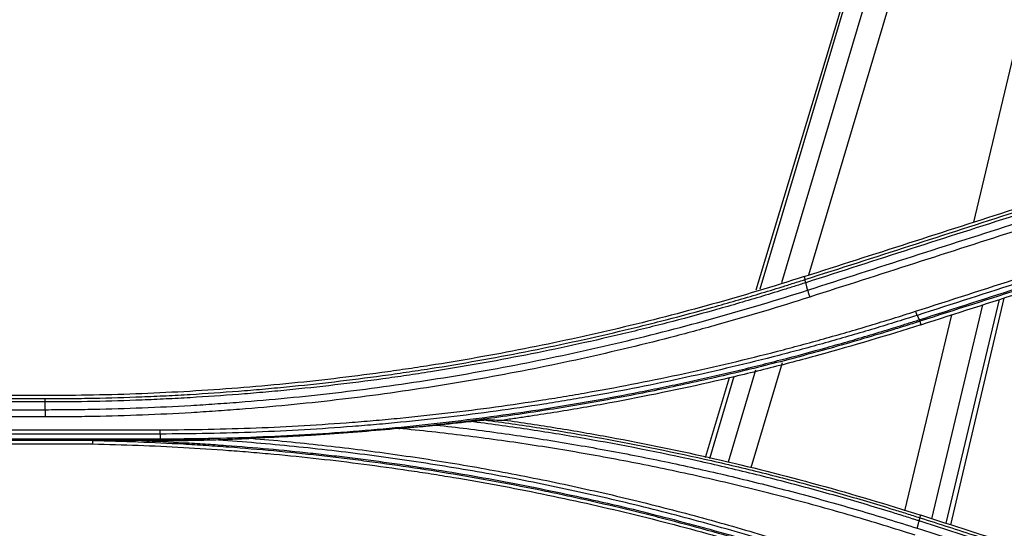
# Model space of a CAD drawing. Units: inches. Extents: x 7 to 10447, y 5 to 4190.
# Drawn here: x 7216 to 7276, y 1972 to 2003 of the extents above; entities that cross this region are included whole.
import ezdxf

# ---------------------------------------------------------------- set-up
doc = ezdxf.new("R2010")
doc.units = ezdxf.units.IN
doc.header["$MEASUREMENT"] = 0
doc.layers.add('LG-Product', color=3, linetype='Continuous')

msp = doc.modelspace()

# ---------------------------------------------------------------- linework, layer by layer
at = {"layer": 'LG-Product', "color": 3}
for p, q in [((7260.724, 1986.693), (7266.608, 2006.17)), ((7260.981, 1986.764), (7266.751, 2006.124)), ((7267.831, 2005.778), (7262.271, 1987.12)), ((7269.177, 2005.345), (7263.882, 1987.576)), ((7273.876, 1990.785), (7276.777, 2002.924)), ((7263.621, 1987.492), (7263.679, 1987.317)), ((7275.402, 1986.11), (7272.176, 1972.614)), ((7275.676, 1986.197), (7272.464, 1972.522)), ((7271.329, 1972.886), (7274.413, 1985.792)), ((7269.712, 1973.364), (7272.539, 1985.189)), ((7270.617, 1984.797), (7270.682, 1984.593)), ((7262.307, 1982.29), (7260.419, 1975.953)), ((7257.668, 1976.577), (7259.13, 1981.416)), ((7257.931, 1976.525), (7259.411, 1981.494)), ((7260.7, 1981.848), (7259.049, 1976.306)), ((7217.816, 1980.317), (7191.74, 1980.317)), ((7191.74, 1980.133), (7217.816, 1980.133)), ((7217.816, 1979.933), (7191.74, 1979.933)), ((7191.74, 1979.467), (7217.816, 1979.467)), ((7217.816, 1979.026), (7191.74, 1979.026)), ((7184.808, 1978.256), (7224.749, 1978.256)), ((7224.749, 1977.998), (7184.808, 1977.998)), ((7184.808, 1977.711), (7224.749, 1977.711)), ((7224.749, 1977.613), (7184.808, 1977.613)), ((7188.873, 1977.397), (7220.683, 1977.397)), ((7224.749, 1977.601), (7224.749, 1977.613)), ((7270.619, 1972.948), (7270.668, 1973.098))]:
    msp.add_line(p, q, dxfattribs=at)
for points, degree in [([(7263.621, 1987.492), (7267.845, 1988.849), (7272.07, 1990.205), (7276.294, 1991.562)], 3), ([(7263.679, 1987.317), (7267.903, 1988.673), (7272.127, 1990.03), (7276.351, 1991.387)], 3), ([(7276.4, 1991.196), (7272.175, 1989.839), (7267.951, 1988.482), (7263.727, 1987.125)], 3), ([(7263.838, 1986.676), (7268.062, 1988.033), (7272.287, 1989.39), (7276.511, 1990.747)], 3), ([(7276.637, 1990.33), (7272.413, 1988.973), (7268.189, 1987.615), (7263.964, 1986.258)], 3), ([(7270.358, 1985.404), (7274.582, 1986.762), (7278.806, 1988.119), (7283.03, 1989.476)], 3), ([(7283.127, 1989.229), (7278.902, 1987.872), (7274.678, 1986.515), (7270.454, 1985.158)], 3), ([(7270.576, 1984.89), (7274.8, 1986.247), (7279.024, 1987.604), (7283.249, 1988.961)], 3), ([(7283.29, 1988.867), (7279.065, 1987.511), (7274.841, 1986.154), (7270.617, 1984.797)], 3), ([(7270.682, 1984.593), (7274.906, 1985.95), (7279.13, 1987.306), (7283.354, 1988.663)], 3), ([(7263.838, 1986.676), (7263.727, 1987.125)], 1), ([(7270.454, 1985.158), (7270.576, 1984.89)], 1), ([(7217.816, 1979.467), (7217.816, 1979.933)], 1), ([(7241.425, 1978.541), (7242.104, 1978.609), (7242.782, 1978.681), (7243.458, 1978.757)], 3), ([(7244.33, 1978.846), (7244.737, 1978.845), (7245.134, 1978.844), (7245.521, 1978.843)], 3), ([(7224.749, 1977.998), (7224.749, 1977.711)], 1), ([(7220.683, 1977.397), (7220.683, 1977.46), (7220.684, 1977.523), (7220.685, 1977.585)], 3), ([(7224.749, 1977.601), (7224.376, 1977.6), (7224.004, 1977.599), (7223.632, 1977.598)], 3), ([(7227.751, 1977.643), (7227.827, 1977.645), (7227.903, 1977.647), (7227.978, 1977.649)], 3), ([(7270.46, 1972.312), (7270.57, 1972.756)], 1)]:
    msp.add_open_spline(points, degree=degree, dxfattribs=at)
for points, knots in [([(7263.621, 1987.492), (7261.777, 1986.9), (7258.067, 1985.788), (7254.314, 1984.82), (7251.955, 1984.26), (7251.483, 1984.15), (7250.537, 1983.936), (7249.116, 1983.62), (7247.692, 1983.326), (7244.837, 1982.764), (7242.926, 1982.427), (7240.528, 1982.051), (7240.048, 1981.978), (7239.086, 1981.837), (7237.644, 1981.633), (7236.2, 1981.449), (7233.31, 1981.11), (7229.451, 1980.734), (7225.58, 1980.507), (7221.702, 1980.355), (7219.761, 1980.317), (7217.816, 1980.317)], [0, 0, 0, 0, 0.125, 0.25, 0.25, 0.28125, 0.28125, 0.3125, 0.375, 0.375, 0.5, 0.5, 0.53125, 0.53125, 0.5625, 0.625, 0.625, 0.75, 0.875, 0.875, 1, 1, 1, 1]), ([(7217.816, 1980.133), (7217.938, 1980.133), (7218.059, 1980.133), (7218.302, 1980.134), (7218.667, 1980.135), (7219.518, 1980.141), (7221.219, 1980.166), (7222.677, 1980.209), (7224.134, 1980.266), (7224.619, 1980.287), (7225.59, 1980.335), (7226.076, 1980.361), (7227.532, 1980.446), (7228.502, 1980.513), (7229.956, 1980.626), (7230.44, 1980.667), (7231.409, 1980.752), (7232.86, 1980.887), (7235.275, 1981.146), (7237.203, 1981.391), (7238.647, 1981.589), (7239.128, 1981.658), (7240.089, 1981.799), (7240.57, 1981.872), (7242.009, 1982.097), (7242.967, 1982.257), (7244.88, 1982.595), (7245.835, 1982.773), (7247.74, 1983.148), (7248.69, 1983.344), (7250.587, 1983.756), (7251.534, 1983.971), (7252.949, 1984.307), (7253.421, 1984.421), (7254.362, 1984.654), (7255.773, 1985.01), (7258.113, 1985.638), (7259.975, 1986.177), (7261.367, 1986.594), (7261.83, 1986.735), (7262.524, 1986.951), (7262.871, 1987.059), (7263.217, 1987.169), (7263.448, 1987.243), (7263.563, 1987.28), (7263.679, 1987.317)], [0, 0, 0, 0, 0.007813, 0.007813, 0.015625, 0.03125, 0.0625, 0.125, 0.125, 0.15625, 0.15625, 0.1875, 0.1875, 0.25, 0.25, 0.28125, 0.28125, 0.3125, 0.375, 0.4375, 0.4375, 0.46875, 0.46875, 0.5, 0.5, 0.5625, 0.5625, 0.625, 0.625, 0.6875, 0.6875, 0.75, 0.75, 0.78125, 0.78125, 0.8125, 0.875, 0.9375, 0.9375, 0.96875, 0.96875, 0.984375, 0.992187, 0.992187, 1, 1, 1, 1]), ([(7263.727, 1987.125), (7263.718, 1987.153), (7263.711, 1987.178), (7263.698, 1987.223), (7263.692, 1987.243), (7263.684, 1987.276), (7263.681, 1987.289), (7263.678, 1987.308), (7263.678, 1987.314), (7263.679, 1987.317)], [0, 0, 0, 0, 0.25, 0.25, 0.5, 0.5, 0.75, 0.75, 1, 1, 1, 1]), ([(7263.727, 1987.125), (7263.496, 1987.051), (7263.265, 1986.978), (7262.803, 1986.832), (7262.571, 1986.759), (7261.877, 1986.544), (7261.413, 1986.402), (7260.019, 1985.984), (7258.156, 1985.445), (7256.281, 1984.942), (7254.871, 1984.578), (7254.401, 1984.46), (7253.458, 1984.226), (7252.986, 1984.112), (7251.569, 1983.775), (7250.622, 1983.56), (7248.723, 1983.148), (7247.771, 1982.951), (7245.864, 1982.576), (7244.908, 1982.398), (7242.994, 1982.06), (7242.035, 1981.9), (7240.594, 1981.674), (7240.113, 1981.601), (7239.15, 1981.459), (7238.669, 1981.391), (7237.223, 1981.193), (7235.294, 1980.947), (7233.36, 1980.739), (7231.907, 1980.597), (7231.423, 1980.552), (7230.454, 1980.467), (7229.969, 1980.427), (7228.513, 1980.313), (7227.542, 1980.247), (7226.085, 1980.161), (7225.599, 1980.135), (7224.626, 1980.087), (7224.14, 1980.066), (7221.709, 1979.971), (7219.763, 1979.933), (7217.816, 1979.933)], [0, 0, 0, 0, 0.015625, 0.015625, 0.03125, 0.03125, 0.0625, 0.0625, 0.125, 0.1875, 0.1875, 0.21875, 0.21875, 0.25, 0.25, 0.3125, 0.3125, 0.375, 0.375, 0.4375, 0.4375, 0.5, 0.5, 0.53125, 0.53125, 0.5625, 0.5625, 0.625, 0.6875, 0.6875, 0.71875, 0.71875, 0.75, 0.75, 0.8125, 0.8125, 0.84375, 0.84375, 0.875, 0.875, 1, 1, 1, 1]), ([(7217.816, 1979.467), (7218.304, 1979.467), (7218.792, 1979.47), (7219.768, 1979.48), (7220.256, 1979.487), (7221.719, 1979.516), (7223.669, 1979.573), (7226.105, 1979.691), (7227.566, 1979.784), (7228.539, 1979.85), (7229.026, 1979.885), (7230.485, 1979.998), (7231.456, 1980.083), (7233.398, 1980.272), (7234.368, 1980.376), (7236.305, 1980.603), (7237.273, 1980.726), (7239.205, 1980.99), (7241.133, 1981.273), (7243.056, 1981.594), (7244.975, 1981.933), (7245.933, 1982.112), (7247.844, 1982.489), (7248.798, 1982.687), (7250.702, 1983.101), (7252.6, 1983.533), (7254.489, 1984.002), (7256.374, 1984.488), (7257.314, 1984.741), (7260.124, 1985.525), (7261.987, 1986.083), (7263.838, 1986.676)], [0, 0, 0, 0, 0.03125, 0.03125, 0.0625, 0.0625, 0.125, 0.1875, 0.21875, 0.21875, 0.25, 0.25, 0.3125, 0.3125, 0.375, 0.375, 0.4375, 0.4375, 0.5, 0.5625, 0.5625, 0.625, 0.625, 0.6875, 0.6875, 0.75, 0.8125, 0.8125, 0.875, 0.875, 1, 1, 1, 1]), ([(7263.838, 1986.676), (7263.845, 1986.647), (7263.854, 1986.614), (7263.873, 1986.547), (7263.883, 1986.511), (7263.905, 1986.439), (7263.916, 1986.402), (7263.94, 1986.329), (7263.952, 1986.293), (7263.964, 1986.258)], [0, 0, 0, 0, 0.25, 0.25, 0.5, 0.5, 0.75, 0.75, 1, 1, 1, 1]), ([(7263.964, 1986.258), (7262.108, 1985.663), (7260.24, 1985.103), (7257.422, 1984.317), (7256.48, 1984.063), (7254.59, 1983.575), (7252.696, 1983.105), (7250.792, 1982.671), (7248.883, 1982.256), (7247.927, 1982.058), (7246.01, 1981.68), (7245.049, 1981.5), (7243.125, 1981.159), (7241.198, 1980.838), (7239.264, 1980.554), (7237.327, 1980.288), (7236.356, 1980.165), (7234.414, 1979.938), (7233.441, 1979.834), (7231.494, 1979.644), (7230.519, 1979.559), (7229.056, 1979.445), (7228.569, 1979.41), (7227.592, 1979.343), (7226.128, 1979.251), (7223.686, 1979.132), (7221.73, 1979.075), (7220.263, 1979.046), (7219.773, 1979.039), (7218.795, 1979.029), (7218.305, 1979.026), (7217.816, 1979.026)], [0, 0, 0, 0, 0.125, 0.125, 0.1875, 0.1875, 0.25, 0.3125, 0.3125, 0.375, 0.375, 0.4375, 0.4375, 0.5, 0.5625, 0.5625, 0.625, 0.625, 0.6875, 0.6875, 0.75, 0.75, 0.78125, 0.78125, 0.8125, 0.875, 0.9375, 0.9375, 0.96875, 0.96875, 1, 1, 1, 1]), ([(7224.749, 1978.256), (7225.716, 1978.257), (7226.683, 1978.267), (7228.616, 1978.305), (7229.583, 1978.334), (7231.516, 1978.409), (7232.481, 1978.456), (7234.412, 1978.568), (7235.377, 1978.634), (7236.823, 1978.746), (7237.304, 1978.786), (7238.267, 1978.87), (7239.711, 1979.003), (7241.153, 1979.158), (7243.072, 1979.382), (7244.031, 1979.504), (7245.946, 1979.766), (7247.379, 1979.977), (7248.81, 1980.208), (7249.762, 1980.367), (7250.238, 1980.449), (7251.665, 1980.702), (7252.614, 1980.879), (7254.508, 1981.253), (7255.453, 1981.449), (7257.339, 1981.859), (7259.221, 1982.288), (7261.093, 1982.753), (7262.494, 1983.115), (7262.96, 1983.238), (7263.891, 1983.488), (7265.286, 1983.87), (7266.674, 1984.272), (7268.52, 1984.825), (7269.441, 1985.111), (7270.358, 1985.404)], [0, 0, 0, 0, 0.0625, 0.0625, 0.125, 0.125, 0.1875, 0.1875, 0.25, 0.25, 0.28125, 0.28125, 0.3125, 0.375, 0.375, 0.4375, 0.4375, 0.5, 0.53125, 0.53125, 0.5625, 0.5625, 0.625, 0.625, 0.6875, 0.6875, 0.75, 0.8125, 0.8125, 0.84375, 0.84375, 0.875, 0.9375, 0.9375, 1, 1, 1, 1]), ([(7270.454, 1985.158), (7269.534, 1984.864), (7268.612, 1984.578), (7266.762, 1984.023), (7265.371, 1983.621), (7263.973, 1983.238), (7263.04, 1982.987), (7262.573, 1982.864), (7261.169, 1982.502), (7259.293, 1982.036), (7257.407, 1981.607), (7255.517, 1981.196), (7254.57, 1980.999), (7252.672, 1980.625), (7251.721, 1980.447), (7250.291, 1980.194), (7249.814, 1980.112), (7248.86, 1979.953), (7247.427, 1979.721), (7245.99, 1979.51), (7244.071, 1979.248), (7243.11, 1979.126), (7241.187, 1978.901), (7239.742, 1978.746), (7238.296, 1978.612), (7237.331, 1978.528), (7236.848, 1978.488), (7235.399, 1978.376), (7234.432, 1978.31), (7232.497, 1978.198), (7231.53, 1978.151), (7229.593, 1978.075), (7228.624, 1978.047), (7226.687, 1978.008), (7225.718, 1977.999), (7224.749, 1977.998)], [0, 0, 0, 0, 0.0625, 0.0625, 0.125, 0.15625, 0.15625, 0.1875, 0.1875, 0.25, 0.3125, 0.3125, 0.375, 0.375, 0.4375, 0.4375, 0.46875, 0.46875, 0.5, 0.5625, 0.5625, 0.625, 0.625, 0.6875, 0.71875, 0.71875, 0.75, 0.75, 0.8125, 0.8125, 0.875, 0.875, 0.9375, 0.9375, 1, 1, 1, 1]), ([(7224.749, 1977.711), (7224.87, 1977.711), (7224.991, 1977.712), (7225.234, 1977.712), (7225.599, 1977.713), (7226.449, 1977.72), (7228.149, 1977.745), (7229.605, 1977.787), (7231.546, 1977.863), (7232.516, 1977.911), (7234.456, 1978.024), (7236.394, 1978.157), (7238.329, 1978.327), (7239.779, 1978.469), (7240.262, 1978.518), (7241.228, 1978.622), (7242.675, 1978.785), (7244.12, 1978.969), (7246.044, 1979.232), (7247.004, 1979.373), (7248.922, 1979.674), (7249.879, 1979.834), (7251.791, 1980.171), (7252.745, 1980.349), (7254.173, 1980.63), (7254.648, 1980.726), (7255.598, 1980.923), (7257.021, 1981.224), (7258.439, 1981.546), (7259.854, 1981.882), (7260.325, 1981.996), (7261.266, 1982.229), (7262.675, 1982.585), (7264.079, 1982.962), (7265.945, 1983.482), (7266.875, 1983.751), (7268.266, 1984.168), (7268.961, 1984.38), (7269.653, 1984.597), (7270.115, 1984.743), (7270.345, 1984.816), (7270.576, 1984.89)], [0, 0, 0, 0, 0.007813, 0.007813, 0.015625, 0.03125, 0.0625, 0.125, 0.125, 0.1875, 0.1875, 0.25, 0.3125, 0.3125, 0.34375, 0.34375, 0.375, 0.4375, 0.4375, 0.5, 0.5, 0.5625, 0.5625, 0.625, 0.625, 0.65625, 0.65625, 0.6875, 0.75, 0.75, 0.78125, 0.78125, 0.8125, 0.875, 0.875, 0.9375, 0.9375, 0.96875, 0.984375, 0.984375, 1, 1, 1, 1]), ([(7270.454, 1985.158), (7270.44, 1985.188), (7270.425, 1985.225), (7270.392, 1985.308), (7270.375, 1985.355), (7270.358, 1985.404)], [0, 0, 0, 0, 0.5, 0.5, 1, 1, 1, 1]), ([(7270.576, 1984.89), (7270.586, 1984.862), (7270.595, 1984.84), (7270.609, 1984.808), (7270.614, 1984.799), (7270.617, 1984.797)], [0, 0, 0, 0, 0.5, 0.5, 1, 1, 1, 1]), ([(7270.617, 1984.797), (7270.317, 1984.701), (7270.015, 1984.605), (7269.413, 1984.416), (7268.508, 1984.135), (7267.6, 1983.862), (7266.387, 1983.506), (7265.78, 1983.332), (7264.562, 1982.992), (7263.342, 1982.659), (7262.118, 1982.342), (7260.892, 1982.032), (7260.277, 1981.881), (7258.431, 1981.44), (7257.197, 1981.161), (7254.721, 1980.635), (7253.479, 1980.387), (7251.611, 1980.039), (7250.988, 1979.927), (7249.74, 1979.711), (7249.115, 1979.607), (7247.238, 1979.306), (7245.984, 1979.121), (7243.473, 1978.784), (7242.215, 1978.631), (7240.955, 1978.493)], [0, 0, 0, 0, 0.03125, 0.03125, 0.0625, 0.125, 0.125, 0.1875, 0.1875, 0.25, 0.3125, 0.3125, 0.375, 0.375, 0.5, 0.5, 0.625, 0.625, 0.6875, 0.6875, 0.75, 0.75, 0.875, 0.875, 1, 1, 1, 1]), ([(7270.682, 1984.593), (7268.634, 1983.935), (7266.573, 1983.322), (7263.461, 1982.468), (7262.421, 1982.195), (7260.855, 1981.802), (7260.332, 1981.673), (7259.285, 1981.422), (7258.76, 1981.299), (7256.135, 1980.699), (7254.025, 1980.265), (7250.846, 1979.681), (7249.784, 1979.497), (7248.188, 1979.239), (7247.389, 1979.115), (7246.589, 1978.996), (7246.055, 1978.919), (7245.788, 1978.881), (7245.521, 1978.843)], [0, 0, 0, 0, 0.25, 0.25, 0.375, 0.375, 0.4375, 0.4375, 0.5, 0.5, 0.75, 0.75, 0.875, 0.875, 0.9375, 0.96875, 0.96875, 1, 1, 1, 1]), ([(7217.816, 1979.933), (7217.816, 1979.962), (7217.816, 1979.989), (7217.816, 1980.037), (7217.816, 1980.057), (7217.816, 1980.092), (7217.816, 1980.105), (7217.816, 1980.125), (7217.816, 1980.131), (7217.816, 1980.133)], [0, 0, 0, 0, 0.25, 0.25, 0.5, 0.5, 0.75, 0.75, 1, 1, 1, 1]), ([(7217.816, 1979.467), (7217.816, 1979.436), (7217.816, 1979.402), (7217.816, 1979.331), (7217.816, 1979.294), (7217.816, 1979.217), (7217.816, 1979.179), (7217.816, 1979.101), (7217.816, 1979.063), (7217.816, 1979.026)], [0, 0, 0, 0, 0.25, 0.25, 0.5, 0.5, 0.75, 0.75, 1, 1, 1, 1]), ([(7239.162, 1978.334), (7237.679, 1978.19), (7236.194, 1978.069), (7234.335, 1977.945), (7233.963, 1977.922), (7233.219, 1977.878), (7232.847, 1977.857), (7231.73, 1977.8), (7230.986, 1977.767), (7230.241, 1977.739)], [0, 0, 0, 0, 0.5, 0.5, 0.625, 0.625, 0.75, 0.75, 1, 1, 1, 1]), ([(7239.162, 1978.334), (7239.236, 1978.341), (7239.311, 1978.348), (7239.461, 1978.362), (7239.536, 1978.368), (7239.76, 1978.388), (7239.91, 1978.401), (7240.209, 1978.426), (7240.358, 1978.439), (7240.582, 1978.458), (7240.657, 1978.465), (7240.806, 1978.479), (7240.881, 1978.486), (7240.955, 1978.493)], [0, 0, 0, 0, 0.125, 0.125, 0.25, 0.25, 0.5, 0.5, 0.75, 0.75, 0.875, 0.875, 1, 1, 1, 1]), ([(7270.334, 1971.893), (7269.071, 1972.297), (7267.169, 1972.879), (7265.254, 1973.424), (7263.975, 1973.779), (7263.334, 1973.952), (7261.408, 1974.459), (7259.476, 1974.941), (7257.533, 1975.384), (7256.235, 1975.671), (7255.585, 1975.81), (7254.284, 1976.079), (7253.632, 1976.21), (7252.327, 1976.462), (7251.673, 1976.583), (7249.71, 1976.935), (7247.742, 1977.26), (7245.768, 1977.546), (7244.45, 1977.727), (7243.79, 1977.814), (7242.47, 1977.978), (7241.809, 1978.055), (7240.486, 1978.201), (7239.824, 1978.27), (7239.162, 1978.334)], [0, 0, 0, 0, 0.125, 0.1875, 0.1875, 0.25, 0.25, 0.375, 0.4375, 0.4375, 0.5, 0.5, 0.5625, 0.5625, 0.625, 0.625, 0.75, 0.8125, 0.8125, 0.875, 0.875, 0.9375, 0.9375, 1, 1, 1, 1]), ([(7240.955, 1978.493), (7241.033, 1978.501), (7241.112, 1978.509), (7241.269, 1978.525), (7241.347, 1978.533), (7241.425, 1978.541)], [0, 0, 0, 0, 0.5, 0.5, 1, 1, 1, 1]), ([(7241.425, 1978.541), (7242.041, 1978.472), (7242.658, 1978.399), (7243.89, 1978.245), (7244.505, 1978.164), (7246.349, 1977.911), (7247.576, 1977.727), (7250.024, 1977.327), (7251.245, 1977.112), (7253.683, 1976.652), (7254.898, 1976.407), (7256.716, 1976.016), (7257.322, 1975.882), (7258.53, 1975.606), (7260.339, 1975.182), (7262.14, 1974.724), (7263.935, 1974.244), (7264.532, 1974.081), (7265.724, 1973.746), (7267.508, 1973.234), (7269.282, 1972.689), (7270.46, 1972.312)], [0, 0, 0, 0, 0.0625, 0.0625, 0.125, 0.125, 0.25, 0.25, 0.375, 0.375, 0.5, 0.5, 0.5625, 0.5625, 0.625, 0.75, 0.75, 0.8125, 0.8125, 0.875, 1, 1, 1, 1]), ([(7243.458, 1978.757), (7243.538, 1978.766), (7243.618, 1978.775), (7243.736, 1978.788), (7243.776, 1978.792), (7243.854, 1978.801), (7243.893, 1978.805), (7243.97, 1978.813), (7244.008, 1978.817), (7244.083, 1978.825), (7244.119, 1978.829), (7244.172, 1978.834), (7244.189, 1978.836), (7244.223, 1978.839), (7244.239, 1978.84), (7244.262, 1978.842), (7244.27, 1978.843), (7244.284, 1978.844), (7244.291, 1978.844), (7244.304, 1978.845), (7244.31, 1978.845), (7244.321, 1978.846), (7244.326, 1978.846), (7244.33, 1978.846)], [0, 0, 0, 0, 0.25, 0.25, 0.375, 0.375, 0.5, 0.5, 0.625, 0.625, 0.75, 0.75, 0.8125, 0.8125, 0.875, 0.875, 0.90625, 0.90625, 0.9375, 0.9375, 0.96875, 0.96875, 1, 1, 1, 1]), ([(7270.57, 1972.756), (7270.501, 1972.778), (7270.432, 1972.8), (7270.295, 1972.844), (7270.088, 1972.91), (7269.606, 1973.063), (7268.639, 1973.364), (7266.701, 1973.949), (7265.031, 1974.422), (7263.355, 1974.875), (7262.795, 1975.023), (7261.673, 1975.312), (7260.55, 1975.595), (7259.423, 1975.865), (7258.295, 1976.129), (7257.73, 1976.257), (7254.901, 1976.883), (7252.627, 1977.332), (7249.199, 1977.926), (7248.053, 1978.111), (7245.758, 1978.454), (7244.609, 1978.612), (7243.458, 1978.757)], [0, 0, 0, 0, 0.007813, 0.007813, 0.015625, 0.03125, 0.0625, 0.125, 0.25, 0.25, 0.3125, 0.3125, 0.375, 0.4375, 0.4375, 0.5, 0.5, 0.75, 0.75, 0.875, 0.875, 1, 1, 1, 1]), ([(7244.33, 1978.846), (7245.446, 1978.699), (7246.56, 1978.539), (7248.785, 1978.195), (7249.895, 1978.011), (7253.219, 1977.42), (7255.423, 1976.978), (7258.166, 1976.362), (7258.714, 1976.236), (7259.808, 1975.978), (7260.354, 1975.846), (7261.99, 1975.44), (7263.078, 1975.157), (7265.245, 1974.567), (7266.325, 1974.26), (7267.939, 1973.782), (7268.745, 1973.538), (7269.549, 1973.287), (7270.084, 1973.119), (7270.351, 1973.034), (7270.619, 1972.948)], [0, 0, 0, 0, 0.125, 0.125, 0.25, 0.25, 0.5, 0.5, 0.5625, 0.5625, 0.625, 0.625, 0.75, 0.75, 0.875, 0.875, 0.9375, 0.96875, 0.96875, 1, 1, 1, 1]), ([(7245.521, 1978.843), (7246.056, 1978.769), (7246.59, 1978.691), (7247.657, 1978.53), (7248.19, 1978.447), (7249.788, 1978.189), (7250.85, 1978.005), (7254.029, 1977.421), (7258.243, 1976.553), (7264.496, 1974.982), (7268.618, 1973.756), (7270.668, 1973.098)], [0, 0, 0, 0, 0.0625, 0.0625, 0.125, 0.125, 0.25, 0.25, 0.5, 0.75, 1, 1, 1, 1]), ([(7224.749, 1977.998), (7224.749, 1978.03), (7224.749, 1978.069), (7224.749, 1978.156), (7224.749, 1978.205), (7224.749, 1978.256)], [0, 0, 0, 0, 0.5, 0.5, 1, 1, 1, 1]), ([(7227.978, 1977.649), (7228.166, 1977.655), (7228.354, 1977.663), (7228.73, 1977.678), (7228.919, 1977.686), (7229.296, 1977.702), (7229.485, 1977.71), (7229.863, 1977.725), (7230.052, 1977.732), (7230.241, 1977.739)], [0, 0, 0, 0, 0.25, 0.25, 0.5, 0.5, 0.75, 0.75, 1, 1, 1, 1]), ([(7230.241, 1977.739), (7230.957, 1977.68), (7231.673, 1977.616), (7233.103, 1977.478), (7234.532, 1977.329), (7235.958, 1977.16), (7237.383, 1976.981), (7238.095, 1976.886), (7240.229, 1976.587), (7241.648, 1976.367), (7243.771, 1976.006), (7244.477, 1975.881), (7245.889, 1975.62), (7247.298, 1975.35), (7248.703, 1975.059), (7250.106, 1974.758), (7250.806, 1974.603), (7252.903, 1974.121), (7254.296, 1973.781), (7256.377, 1973.241), (7257.069, 1973.056), (7258.451, 1972.676), (7259.83, 1972.287), (7261.202, 1971.879), (7262.572, 1971.461), (7263.256, 1971.248), (7263.937, 1971.029)], [0, 0, 0, 0, 0.0625, 0.0625, 0.125, 0.1875, 0.1875, 0.25, 0.25, 0.375, 0.375, 0.4375, 0.4375, 0.5, 0.5625, 0.5625, 0.625, 0.625, 0.75, 0.75, 0.8125, 0.8125, 0.875, 0.9375, 0.9375, 1, 1, 1, 1]), ([(7220.683, 1977.397), (7222.507, 1977.362), (7224.329, 1977.294), (7227.06, 1977.141), (7227.97, 1977.082), (7229.335, 1976.98), (7229.789, 1976.944), (7230.699, 1976.869), (7231.153, 1976.829), (7233.423, 1976.618), (7235.235, 1976.417), (7237.946, 1976.066), (7239.3, 1975.878), (7240.651, 1975.672), (7241.552, 1975.53), (7242.002, 1975.457), (7244.249, 1975.083), (7247.828, 1974.419), (7253.146, 1973.232), (7258.414, 1971.853), (7261.893, 1970.806), (7263.624, 1970.25)], [0, 0, 0, 0, 0.125, 0.125, 0.1875, 0.1875, 0.21875, 0.21875, 0.25, 0.25, 0.375, 0.375, 0.4375, 0.46875, 0.46875, 0.5, 0.5, 0.625, 0.75, 0.875, 1, 1, 1, 1]), ([(7223.632, 1977.598), (7223.385, 1977.598), (7223.137, 1977.597), (7222.643, 1977.596), (7222.396, 1977.595), (7222.026, 1977.594), (7221.903, 1977.593), (7221.656, 1977.592), (7221.532, 1977.592), (7221.348, 1977.591), (7221.286, 1977.591), (7221.163, 1977.59), (7221.101, 1977.59), (7221.009, 1977.589), (7220.979, 1977.589), (7220.917, 1977.589), (7220.887, 1977.588), (7220.841, 1977.588), (7220.826, 1977.588), (7220.795, 1977.588), (7220.78, 1977.587), (7220.758, 1977.587), (7220.75, 1977.587), (7220.735, 1977.587), (7220.728, 1977.587), (7220.713, 1977.586), (7220.706, 1977.586), (7220.696, 1977.586), (7220.693, 1977.586), (7220.688, 1977.586), (7220.687, 1977.586), (7220.685, 1977.585), (7220.685, 1977.585), (7220.685, 1977.585)], [0, 0, 0, 0, 0.25, 0.25, 0.5, 0.5, 0.625, 0.625, 0.75, 0.75, 0.8125, 0.8125, 0.875, 0.875, 0.90625, 0.90625, 0.9375, 0.9375, 0.953125, 0.953125, 0.96875, 0.96875, 0.976562, 0.976562, 0.984375, 0.984375, 0.992188, 0.992188, 0.996094, 0.996094, 0.998047, 0.998047, 1, 1, 1, 1]), ([(7263.68, 1970.429), (7263.626, 1970.446), (7263.572, 1970.463), (7263.464, 1970.498), (7263.301, 1970.55), (7262.922, 1970.67), (7262.163, 1970.908), (7260.642, 1971.374), (7258.46, 1972.009), (7256.704, 1972.486), (7255.383, 1972.832), (7254.943, 1972.945), (7254.06, 1973.167), (7252.734, 1973.495), (7251.404, 1973.805), (7250.071, 1974.102), (7249.626, 1974.199), (7248.735, 1974.39), (7248.289, 1974.483), (7246.057, 1974.938), (7244.265, 1975.27), (7241.567, 1975.72), (7240.666, 1975.861), (7238.862, 1976.128), (7237.959, 1976.254), (7236.602, 1976.429), (7236.15, 1976.486), (7235.244, 1976.595), (7234.791, 1976.647), (7233.431, 1976.798), (7231.616, 1976.983), (7229.798, 1977.134), (7228.433, 1977.236), (7227.978, 1977.267), (7227.067, 1977.327), (7225.701, 1977.409), (7224.333, 1977.473), (7222.51, 1977.542), (7221.597, 1977.568), (7220.685, 1977.585)], [0, 0, 0, 0, 0.003906, 0.003906, 0.007812, 0.015625, 0.03125, 0.0625, 0.125, 0.1875, 0.1875, 0.21875, 0.21875, 0.25, 0.3125, 0.3125, 0.34375, 0.34375, 0.375, 0.375, 0.5, 0.5, 0.5625, 0.5625, 0.625, 0.625, 0.65625, 0.65625, 0.6875, 0.6875, 0.75, 0.8125, 0.8125, 0.84375, 0.84375, 0.875, 0.9375, 0.9375, 1, 1, 1, 1]), ([(7223.632, 1977.598), (7224.483, 1977.565), (7225.76, 1977.504), (7227.035, 1977.427), (7227.885, 1977.373), (7228.31, 1977.343), (7230.435, 1977.188), (7232.131, 1977.035), (7234.248, 1976.807), (7234.672, 1976.76), (7235.518, 1976.662), (7236.786, 1976.509), (7238.052, 1976.341), (7239.737, 1976.101), (7240.579, 1975.975), (7242.261, 1975.707), (7243.1, 1975.566), (7244.776, 1975.27), (7245.613, 1975.115), (7247.283, 1974.791), (7248.117, 1974.622), (7250.613, 1974.093), (7252.271, 1973.712), (7254.746, 1973.1), (7255.569, 1972.888), (7257.211, 1972.452), (7258.03, 1972.227), (7260.48, 1971.531), (7262.105, 1971.04), (7263.721, 1970.521)], [0, 0, 0, 0, 0.0625, 0.09375, 0.09375, 0.125, 0.125, 0.25, 0.25, 0.28125, 0.28125, 0.3125, 0.375, 0.375, 0.4375, 0.4375, 0.5, 0.5, 0.5625, 0.5625, 0.625, 0.625, 0.75, 0.75, 0.8125, 0.8125, 0.875, 0.875, 1, 1, 1, 1]), ([(7224.749, 1977.711), (7224.749, 1977.682), (7224.749, 1977.658), (7224.748, 1977.625), (7224.748, 1977.615), (7224.748, 1977.613)], [0, 0, 0, 0, 0.5, 0.5, 1, 1, 1, 1]), ([(7224.749, 1977.601), (7225.25, 1977.602), (7225.751, 1977.607), (7226.752, 1977.62), (7227.252, 1977.63), (7227.751, 1977.643)], [0, 0, 0, 0, 0.5, 0.5, 1, 1, 1, 1]), ([(7227.751, 1977.643), (7227.251, 1977.633), (7226.751, 1977.625), (7225.75, 1977.615), (7225.249, 1977.613), (7224.749, 1977.613)], [0, 0, 0, 0, 0.5, 0.5, 1, 1, 1, 1]), ([(7263.842, 1970.784), (7263.117, 1971.016), (7262.391, 1971.243), (7260.934, 1971.686), (7259.474, 1972.118), (7258.008, 1972.528), (7256.538, 1972.928), (7255.801, 1973.122), (7253.587, 1973.688), (7252.105, 1974.043), (7249.873, 1974.543), (7249.127, 1974.703), (7247.634, 1975.013), (7246.138, 1975.312), (7244.638, 1975.588), (7243.135, 1975.853), (7242.382, 1975.979), (7240.875, 1976.221), (7240.121, 1976.336), (7238.61, 1976.554), (7237.854, 1976.658), (7235.582, 1976.951), (7234.065, 1977.123), (7231.785, 1977.346), (7231.024, 1977.415), (7229.502, 1977.541), (7228.74, 1977.598), (7227.978, 1977.649)], [0, 0, 0, 0, 0.0625, 0.0625, 0.125, 0.1875, 0.1875, 0.25, 0.25, 0.375, 0.375, 0.4375, 0.4375, 0.5, 0.5625, 0.5625, 0.625, 0.625, 0.6875, 0.6875, 0.75, 0.75, 0.875, 0.875, 0.9375, 0.9375, 1, 1, 1, 1]), ([(7283.34, 1969.028), (7282.201, 1969.394), (7281.061, 1969.76), (7278.782, 1970.492), (7277.643, 1970.858), (7274.558, 1971.849), (7272.613, 1972.473), (7270.668, 1973.098)], [0, 0, 0, 0, 0.269758, 0.269758, 0.539516, 0.539516, 1, 1, 1, 1]), ([(7283.243, 1968.686), (7282.927, 1968.787), (7282.611, 1968.889), (7281.03, 1969.396), (7279.766, 1969.803), (7277.18, 1970.633), (7275.858, 1971.058), (7273.214, 1971.907), (7271.892, 1972.331), (7270.57, 1972.756)], [0, 0, 0, 0, 0.074821, 0.074821, 0.374103, 0.374103, 0.687052, 0.687052, 1, 1, 1, 1]), ([(7270.579, 1972.753), (7270.586, 1972.781), (7270.592, 1972.807), (7270.602, 1972.853), (7270.605, 1972.874), (7270.61, 1972.908), (7270.612, 1972.922), (7270.612, 1972.942), (7270.61, 1972.949), (7270.608, 1972.951)], [0, 0, 0, 0, 0.25, 0.25, 0.5, 0.5, 0.75, 0.75, 1, 1, 1, 1]), ([(7270.619, 1972.948), (7271.758, 1972.582), (7272.898, 1972.216), (7275.177, 1971.484), (7276.316, 1971.118), (7279.401, 1970.127), (7281.346, 1969.503), (7283.291, 1968.878)], [0, 0, 0, 0, 0.269758, 0.269758, 0.539516, 0.539516, 1, 1, 1, 1]), ([(7270.46, 1972.312), (7271.126, 1972.098), (7271.792, 1971.884), (7273.79, 1971.242), (7275.122, 1970.814), (7277.568, 1970.029), (7278.681, 1969.672), (7280.907, 1968.957), (7282.02, 1968.599), (7283.133, 1968.242)], [0, 0, 0, 0, 0.157664, 0.157664, 0.472993, 0.472993, 0.736496, 0.736496, 1, 1, 1, 1])]:
    msp.add_open_spline(points, degree=3, knots=knots, dxfattribs=at)

doc.saveas('drawing.dxf')
